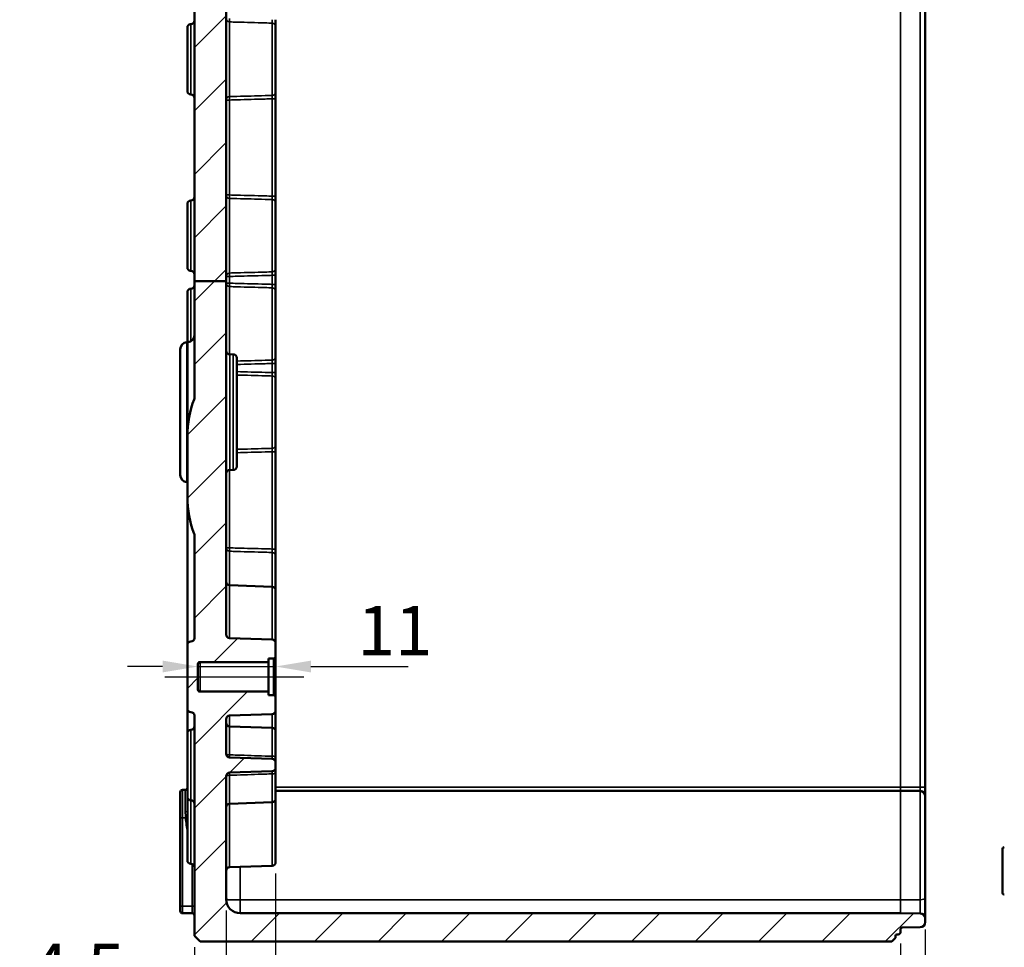
# Model space of a CAD drawing. Units: millimetres. Extents: x 12 to 828, y 12 to 584.
# Drawn here: x 540 to 679, y 204 to 335 of the extents above; entities that cross this region are included whole.
import ezdxf

# ---------------------------------------------------------------- set-up
doc = ezdxf.new("R2010")
doc.units = ezdxf.units.MM
doc.header["$LTSCALE"] = 2
for name, color, linetype, lineweight in [('Bemaßung (ISO)', 7, 'Continuous', 25), ('Mittellinie (ISO)', 7, 'Continuous', 25), ('Schraffur (ISO)', 7, 'Continuous', 18), ('Sichtbar (ISO)', 7, 'Continuous', 50), ('Sichtbar schmal (ISO)', 7, 'Continuous', 35)]:
    doc.layers.add(name, color=color, linetype=linetype, lineweight=lineweight)
doc.styles.add('Notiztext (DIN)', font='isocpeur.ttf')
doc.dimstyles.new('Standard (DIN)', dxfattribs={"dimscale": 2, "dimtxt": 3.5, "dimasz": 2.5, "dimexe": 3.175, "dimexo": 0.8, "dimgap": 0.8, "dimtad": 1, "dimrnd": 1e-08, "dimtxsty": 'Notiztext (DIN)', "dimcen": 0.09, "dimdle": 10, "dimclrd": 256, "dimclre": 256, "dimclrt": 256, "dimadec": 0, "dimazin": 0, "dimtfac": 1, "dimtmove": 0, "dimatfit": 3, "dimfxl": 1, "dimtolj": 1, "dimtzin": 0, "dimlwd": -1, "dimlwe": -1, "dimarcsym": 0})

# ---------------------------------------------------------------- blocks, each defined once
blk = doc.blocks.new('*D48')
at = {"layer": 'Bemaßung (ISO)', "transparency": 16777216}
for p, q in [((560.12, 243.44), (555.12, 243.44)), ((565.12, 243.44), (576.12, 243.44)), ((581.12, 243.44), (594.92, 243.44))]:
    blk.add_line(p, q, dxfattribs=at)
for points in [[(560.12, 244.28), (560.12, 242.61), (565.12, 243.44)], [(581.12, 244.28), (581.12, 242.61), (576.12, 243.44)]]:
    blk.add_solid(points, dxfattribs=at)
at = {"layer": 'Defpoints', "color": 0, "transparency": 16777216}
for p in [(565.12, 243.33), (576.12, 243.44), (576.12, 243.33)]:
    blk.add_point(p, dxfattribs=at)
at = {"layer": 'Bemaßung (ISO)', "transparency": 16777216, "insert": (587.72, 252.04), "char_height": 7, "attachment_point": 1, "style": 'Notiztext (DIN)'}
blk.add_mtext('\\A1;11', dxfattribs=at)
blk = doc.blocks.new('*D49')
at = {"layer": 'Bemaßung (ISO)', "transparency": 16777216}
for p, q in [((569.12, 208.88), (569.12, 187.83)), ((564.62, 203.68), (564.62, 187.83)), ((559.62, 194.18), (539.87, 194.18)), ((569.12, 194.18), (564.62, 194.18)), ((574.12, 194.18), (579.12, 194.18))]:
    blk.add_line(p, q, dxfattribs=at)
for points in [[(559.62, 195.02), (559.62, 193.35), (564.62, 194.18)], [(574.12, 195.02), (574.12, 193.35), (569.12, 194.18)]]:
    blk.add_solid(points, dxfattribs=at)
at = {"layer": 'Defpoints', "color": 0, "transparency": 16777216}
for p in [(569.12, 210.48), (564.62, 205.28), (564.62, 194.18)]:
    blk.add_point(p, dxfattribs=at)
at = {"layer": 'Bemaßung (ISO)', "transparency": 16777216, "insert": (541.47, 204.18), "char_height": 7, "attachment_point": 1, "style": 'Notiztext (DIN)'}
blk.add_mtext('\\A1;4,5', dxfattribs=at)
blk = doc.blocks.new('*D50')
at = {"layer": 'Bemaßung (ISO)', "transparency": 16777216}
for p, q in [((668.12, 206.16), (668.12, 186.25)), ((664.62, 204.18), (664.62, 186.25)), ((659.62, 192.6), (654.62, 192.6)), ((664.62, 192.6), (668.12, 192.6)), ((673.12, 192.6), (692.17, 192.6))]:
    blk.add_line(p, q, dxfattribs=at)
for points in [[(659.62, 193.43), (659.62, 191.76), (664.62, 192.6)], [(673.12, 193.43), (673.12, 191.76), (668.12, 192.6)]]:
    blk.add_solid(points, dxfattribs=at)
at = {"layer": 'Defpoints', "color": 0, "transparency": 16777216}
for p in [(668.12, 207.76), (664.62, 205.78), (664.62, 192.6)]:
    blk.add_point(p, dxfattribs=at)
at = {"layer": 'Bemaßung (ISO)', "transparency": 16777216, "insert": (679.72, 202.6), "char_height": 7, "attachment_point": 1, "style": 'Notiztext (DIN)'}
blk.add_mtext('\\A1;3,5', dxfattribs=at)
blk = doc.blocks.new('*D51')
at = {"layer": 'Bemaßung (ISO)', "transparency": 16777216}
for p, q in [((576.12, 214.11), (576.12, 179.43)), ((664.62, 204.18), (664.62, 179.43)), ((659.62, 185.78), (581.12, 185.78))]:
    blk.add_line(p, q, dxfattribs=at)
for points in [[(581.12, 186.61), (581.12, 184.95), (576.12, 185.78)], [(659.62, 186.61), (659.62, 184.95), (664.62, 185.78)]]:
    blk.add_solid(points, dxfattribs=at)
at = {"layer": 'Defpoints', "color": 0, "transparency": 16777216}
for p in [(576.12, 215.71), (664.62, 205.78), (576.12, 185.78)]:
    blk.add_point(p, dxfattribs=at)
at = {"layer": 'Bemaßung (ISO)', "transparency": 16777216, "insert": (612.5, 195.78), "char_height": 7, "attachment_point": 1, "style": 'Notiztext (DIN)'}
blk.add_mtext('\\A1;88,5', dxfattribs=at)
blk = doc.blocks.new('*D52')
at = {"layer": 'Bemaßung (ISO)', "transparency": 16777216}
for p, q in [((569.12, 208.88), (569.12, 163.14)), ((664.62, 204.18), (664.62, 163.14)), ((659.62, 169.49), (574.12, 169.49))]:
    blk.add_line(p, q, dxfattribs=at)
for points in [[(574.12, 170.33), (574.12, 168.66), (569.12, 169.49)], [(659.62, 170.33), (659.62, 168.66), (664.62, 169.49)]]:
    blk.add_solid(points, dxfattribs=at)
at = {"layer": 'Defpoints', "color": 0, "transparency": 16777216}
for p in [(569.12, 210.48), (664.62, 205.78), (569.12, 169.49)]:
    blk.add_point(p, dxfattribs=at)
at = {"layer": 'Bemaßung (ISO)', "transparency": 16777216, "insert": (609, 179.49), "char_height": 7, "attachment_point": 1, "style": 'Notiztext (DIN)'}
blk.add_mtext('\\A1;95,5', dxfattribs=at)
blk = doc.blocks.new('*D54')
at = {"layer": 'Bemaßung (ISO)', "transparency": 16777216}
for p, q in [((725.62, 211.49), (725.62, 144.91)), ((569.12, 208.88), (569.12, 144.91)), ((574.12, 151.26), (720.62, 151.26))]:
    blk.add_line(p, q, dxfattribs=at)
for points in [[(574.12, 152.09), (574.12, 150.42), (569.12, 151.26)], [(720.62, 152.09), (720.62, 150.42), (725.62, 151.26)]]:
    blk.add_solid(points, dxfattribs=at)
at = {"layer": 'Defpoints', "color": 0, "transparency": 16777216}
for p in [(725.62, 213.09), (569.12, 210.48), (725.62, 151.26)]:
    blk.add_point(p, dxfattribs=at)
at = {"layer": 'Bemaßung (ISO)', "transparency": 16777216, "insert": (638.45, 161.26), "char_height": 7, "attachment_point": 1, "style": 'Notiztext (DIN)'}
blk.add_mtext('\\A1;121,5', dxfattribs=at)

msp = doc.modelspace()

# ---------------------------------------------------------------- hatches: boundary and pattern name
at = {"layer": 'Schraffur (ISO)'}
h = msp.add_hatch(dxfattribs=at)
h.set_pattern_fill('ANSI31', color=256, scale=50.8, style=0)
h.set_pattern_definition([(45, (0, 0), (-4.49013, 4.49013), [])])
edge = h.paths.add_edge_path()
edge.add_line((569.122, 443.012), (564.622, 443.012))
edge.add_line((564.622, 443.012), (564.622, 482.684))
edge.add_ellipse((564.322, 482.684), major_axis=(0.3, -0.003), ratio=1, start_angle=0.5, end_angle=90)
edge.add_line((564.325, 482.984), (562.92, 482.996))
edge.add_ellipse((562.922, 483.296), major_axis=(0, -0.3), ratio=1, start_angle=270, end_angle=359.5, ccw=False)
edge.add_line((562.622, 483.296), (562.622, 485.666))
edge.add_ellipse((562.922, 485.666), major_axis=(-0.3, -0.003), ratio=1, start_angle=270, end_angle=359.5, ccw=False)
edge.add_line((562.92, 485.966), (564.325, 485.979))
edge.add_ellipse((564.322, 486.279), major_axis=(0, -0.3), ratio=1, start_angle=0.5, end_angle=90)
edge.add_line((564.622, 486.279), (564.622, 487.186))
edge.add_ellipse((565.122, 487.186), major_axis=(-0.5, -0.004), ratio=1, start_angle=270, end_angle=359.5, ccw=False)
edge.add_line((565.118, 487.685), (586.125, 487.869))
edge.add_ellipse((586.122, 488.169), major_axis=(0, -0.3), ratio=1, start_angle=0.5, end_angle=90)
edge.add_line((586.422, 488.169), (586.422, 490.456))
edge.add_ellipse((586.722, 490.456), major_axis=(-0.3, 0.003), ratio=1, start_angle=270, end_angle=360.5, ccw=False)
edge.add_line((586.725, 490.756), (589.325, 490.734))
edge.add_ellipse((589.322, 490.434), major_axis=(0, 0.3), ratio=1, start_angle=270, end_angle=359.5, ccw=False)
edge.add_line((589.622, 490.434), (589.622, 489.222))
edge.add_ellipse((589.922, 489.222), major_axis=(-0.3, 0.002), ratio=1, start_angle=0.3, end_angle=90)
edge.add_line((589.921, 488.922), (641.622, 488.652))
edge.add_line((641.622, 488.652), (641.622, 487.481))
edge.add_line((641.622, 487.481), (655.622, 487.481))
edge.add_line((655.622, 487.481), (655.622, 487.46))
edge.add_line((655.622, 487.46), (664.325, 487.384))
edge.add_ellipse((664.322, 487.084), major_axis=(0, 0.3), ratio=1, start_angle=270, end_angle=359.5, ccw=False)
edge.add_line((664.622, 487.084), (664.622, 485.429))
edge.add_ellipse((664.922, 485.429), major_axis=(-0.3, 0.003), ratio=1, start_angle=0.5, end_angle=90)
edge.add_line((664.92, 485.129), (667.428, 485.107))
edge.add_ellipse((667.422, 484.407), major_axis=(0, 0.7), ratio=1, start_angle=270, end_angle=359.5, ccw=False)
edge.add_line((668.122, 484.407), (668.122, 483.856))
edge.add_ellipse((667.422, 483.856), major_axis=(0.7, 0.006), ratio=1, start_angle=270, end_angle=359.5, ccw=False)
edge.add_line((667.428, 483.156), (664.622, 483.131))
edge.add_line((664.622, 483.131), (571.122, 483.131))
edge.add_ellipse((571.122, 481.131), major_axis=(0, 2), ratio=1, start_angle=0, end_angle=90)
edge.add_line((569.122, 481.131), (569.122, 443.012))
edge = h.paths.add_edge_path()
edge.add_line((569.122, 298.064), (564.622, 298.064))
edge.add_line((564.622, 298.064), (564.622, 281.518))
edge.add_ellipse((564.322, 281.518), major_axis=(0, -0.444), ratio=0.6755902, start_angle=49.09257, end_angle=90, ccw=False)
edge.add_ellipse((570.622, 276.059), major_axis=(0, 10.361), ratio=0.6755902, start_angle=49.09257, end_angle=90)
edge.add_line((563.622, 276.059), (563.622, 267.491))
edge.add_ellipse((570.622, 267.491), major_axis=(0, -10.361), ratio=0.6755902, start_angle=270, end_angle=310.90743)
edge.add_ellipse((564.322, 262.032), major_axis=(0, 0.444), ratio=0.6755902, start_angle=270, end_angle=310.90743, ccw=False)
edge.add_line((564.622, 262.032), (564.622, 247.477))
edge.add_ellipse((564.122, 247.477), major_axis=(0, -0.5), ratio=1, start_angle=0.5, end_angle=90, ccw=False)
edge.add_line((564.127, 246.977), (564.118, 246.977))
edge.add_ellipse((564.122, 246.477), major_axis=(-0.5, -0.004), ratio=1, start_angle=270, end_angle=359.5)
edge.add_line((563.622, 246.477), (563.622, 237.486))
edge.add_ellipse((564.122, 237.486), major_axis=(0, -0.5), ratio=1, start_angle=270, end_angle=359.5)
edge.add_line((564.118, 236.986), (564.127, 236.985))
edge.add_ellipse((564.122, 236.486), major_axis=(0.5, -0.004), ratio=1, start_angle=0.5, end_angle=90, ccw=False)
edge.add_line((564.622, 236.486), (564.622, 205.281))
edge.add_line((564.622, 205.281), (565.422, 204.481))
edge.add_line((565.422, 204.481), (663.422, 204.481))
edge.add_line((663.422, 204.481), (663.922, 204.981))
edge.add_line((663.922, 204.981), (663.922, 205.277))
edge.add_ellipse((664.122, 205.277), major_axis=(0, 0.2), ratio=1, start_angle=0.5, end_angle=90, ccw=False)
edge.add_line((664.121, 205.477), (664.325, 205.479))
edge.add_ellipse((664.322, 205.779), major_axis=(0.3, 0.003), ratio=1, start_angle=270, end_angle=359.5)
edge.add_line((664.622, 205.779), (664.622, 206.184))
edge.add_ellipse((664.922, 206.184), major_axis=(0, 0.3), ratio=1, start_angle=0.5, end_angle=90, ccw=False)
edge.add_line((664.92, 206.484), (667.428, 206.506))
edge.add_ellipse((667.422, 207.206), major_axis=(0.7, 0.006), ratio=1, start_angle=270, end_angle=359.5)
edge.add_line((668.122, 207.206), (668.122, 207.757))
edge.add_ellipse((667.422, 207.757), major_axis=(0, 0.7), ratio=1, start_angle=270, end_angle=359.5)
edge.add_line((667.428, 208.457), (664.622, 208.481))
edge.add_line((664.622, 208.481), (571.122, 208.481))
edge.add_ellipse((571.122, 210.481), major_axis=(-2, 0), ratio=1, start_angle=0, end_angle=90, ccw=False)
edge.add_line((569.122, 210.481), (569.122, 227.904))
edge.add_ellipse((569.622, 227.904), major_axis=(0, 0.5), ratio=1, start_angle=2, end_angle=90, ccw=False)
edge.add_line((569.605, 228.404), (575.64, 228.614))
edge.add_ellipse((575.622, 229.114), major_axis=(0.5, 0.017), ratio=1, start_angle=270, end_angle=358)
edge.add_line((576.122, 229.114), (576.122, 229.848))
edge.add_ellipse((575.622, 229.848), major_axis=(0, 0.5), ratio=1, start_angle=270, end_angle=358)
edge.add_line((575.64, 230.348), (569.605, 230.559))
edge.add_ellipse((569.622, 231.058), major_axis=(-0.5, 0.017), ratio=1, start_angle=2, end_angle=90, ccw=False)
edge.add_line((569.122, 231.058), (569.122, 235.998))
edge.add_ellipse((569.622, 235.998), major_axis=(0, 0.5), ratio=1, start_angle=2, end_angle=90, ccw=False)
edge.add_line((569.605, 236.498), (575.64, 236.709))
edge.add_ellipse((575.622, 237.208), major_axis=(0.5, 0.017), ratio=1, start_angle=270, end_angle=358)
edge.add_line((576.122, 237.208), (576.122, 239.084))
edge.add_ellipse((575.822, 239.084), major_axis=(0, 0.3), ratio=1, start_angle=270, end_angle=359.5)
edge.add_line((575.825, 239.384), (575.122, 239.39))
edge.add_line((575.122, 239.39), (575.122, 239.881))
edge.add_line((575.122, 239.881), (565.422, 239.881))
edge.add_ellipse((565.422, 240.181), major_axis=(-0.3, 0), ratio=1, start_angle=0, end_angle=90, ccw=False)
edge.add_line((565.122, 240.181), (565.122, 243.781))
edge.add_ellipse((565.422, 243.781), major_axis=(0, 0.3), ratio=1, start_angle=0, end_angle=90, ccw=False)
edge.add_line((565.422, 244.081), (575.122, 244.081))
edge.add_line((575.122, 244.081), (575.122, 244.572))
edge.add_line((575.122, 244.572), (575.825, 244.579))
edge.add_ellipse((575.822, 244.879), major_axis=(0.3, 0.003), ratio=1, start_angle=270, end_angle=359.5)
edge.add_line((576.122, 244.879), (576.122, 246.754))
edge.add_ellipse((575.622, 246.754), major_axis=(0, 0.5), ratio=1, start_angle=270, end_angle=358)
edge.add_line((575.64, 247.254), (569.605, 247.464))
edge.add_ellipse((569.622, 247.964), major_axis=(-0.5, 0.017), ratio=1, start_angle=2, end_angle=90, ccw=False)
edge.add_line((569.122, 247.964), (569.122, 298.064))
edge = h.paths.add_edge_path()
edge.add_line((641.622, 501.481), (655.622, 501.481))
edge.add_line((655.622, 501.481), (655.622, 501.503))
edge.add_line((655.622, 501.503), (664.325, 501.579))
edge.add_ellipse((664.322, 501.879), major_axis=(0.3, 0.003), ratio=1, start_angle=270, end_angle=359.5)
edge.add_line((664.622, 501.879), (664.622, 503.184))
edge.add_ellipse((664.322, 503.184), major_axis=(0.3, -0.003), ratio=1, start_angle=0.5, end_angle=90)
edge.add_line((664.325, 503.484), (664.121, 503.486))
edge.add_ellipse((664.122, 503.686), major_axis=(0, -0.2), ratio=1, start_angle=270, end_angle=359.5, ccw=False)
edge.add_line((663.922, 503.686), (663.922, 503.981))
edge.add_line((663.922, 503.981), (663.422, 504.481))
edge.add_line((663.422, 504.481), (565.422, 504.481))
edge.add_line((565.422, 504.481), (564.622, 503.681))
edge.add_line((564.622, 503.681), (564.622, 501.777))
edge.add_ellipse((565.122, 501.777), major_axis=(0, -0.5), ratio=1, start_angle=270, end_angle=359.5)
edge.add_line((565.118, 501.277), (586.125, 501.094))
edge.add_ellipse((586.122, 500.794), major_axis=(0.3, -0.003), ratio=1, start_angle=0.5, end_angle=90, ccw=False)
edge.add_line((586.422, 500.794), (586.422, 498.506))
edge.add_ellipse((586.722, 498.506), major_axis=(0, -0.3), ratio=1, start_angle=270, end_angle=360.5)
edge.add_line((586.725, 498.206), (589.325, 498.229))
edge.add_ellipse((589.322, 498.529), major_axis=(0.3, 0.003), ratio=1, start_angle=270, end_angle=359.5)
edge.add_line((589.622, 498.529), (589.622, 499.74))
edge.add_ellipse((589.922, 499.74), major_axis=(0, 0.3), ratio=1, start_angle=0.3, end_angle=90, ccw=False)
edge.add_line((589.921, 500.04), (641.622, 500.311))
edge.add_line((641.622, 500.311), (641.622, 501.481))
edge = h.paths.add_edge_path()
edge.add_line((569.122, 298.064), (564.622, 298.064))
edge.add_line((564.622, 298.064), (564.622, 418.565))
edge.add_ellipse((563.622, 418.565), major_axis=(0.996, -0.087), ratio=1, start_angle=5, end_angle=90)
edge.add_line((563.709, 419.561), (563.535, 419.576))
edge.add_ellipse((563.622, 420.572), major_axis=(0, -1), ratio=1, start_angle=270, end_angle=355, ccw=False)
edge.add_line((562.622, 420.572), (562.622, 424.986))
edge.add_ellipse((563.122, 424.986), major_axis=(-0.5, -0.004), ratio=1, start_angle=270, end_angle=359.5, ccw=False)
edge.add_line((563.118, 425.485), (563.622, 425.49))
edge.add_line((563.622, 425.49), (563.622, 433.472))
edge.add_line((563.622, 433.472), (563.118, 433.477))
edge.add_ellipse((563.122, 433.977), major_axis=(0, -0.5), ratio=1, start_angle=270, end_angle=359.5, ccw=False)
edge.add_line((562.622, 433.977), (562.622, 438.39))
edge.add_ellipse((563.622, 438.39), major_axis=(-0.996, -0.087), ratio=1, start_angle=270, end_angle=355, ccw=False)
edge.add_line((563.535, 439.386), (563.709, 439.401))
edge.add_ellipse((563.622, 440.397), major_axis=(0, -1), ratio=1, start_angle=5, end_angle=90)
edge.add_line((564.622, 440.397), (564.622, 443.012))
edge.add_line((564.622, 443.012), (569.122, 443.012))
edge.add_line((569.122, 443.012), (569.122, 438.177))
edge.add_ellipse((569.622, 438.177), major_axis=(-0.5, 0.004), ratio=1, start_angle=0.5, end_angle=90)
edge.add_line((569.618, 437.677), (570.127, 437.672))
edge.add_ellipse((570.122, 437.172), major_axis=(0, 0.5), ratio=1, start_angle=270, end_angle=359.5, ccw=False)
edge.add_line((570.622, 437.172), (570.622, 436.977))
edge.add_ellipse((570.122, 436.977), major_axis=(0.5, 0.004), ratio=1, start_angle=270, end_angle=359.5, ccw=False)
edge.add_line((570.127, 436.477), (565.92, 436.44))
edge.add_ellipse((565.922, 436.14), major_axis=(0, 0.3), ratio=1, start_angle=0.5, end_angle=90)
edge.add_line((565.622, 436.14), (565.622, 433.481))
edge.add_line((565.622, 433.481), (564.122, 433.481))
edge.add_line((564.122, 433.481), (565.122, 432.481))
edge.add_line((565.122, 432.481), (565.122, 426.481))
edge.add_line((565.122, 426.481), (564.122, 425.481))
edge.add_line((564.122, 425.481), (565.622, 425.481))
edge.add_line((565.622, 425.481), (565.622, 422.822))
edge.add_ellipse((565.922, 422.822), major_axis=(-0.3, 0.003), ratio=1, start_angle=0.5, end_angle=90)
edge.add_line((565.92, 422.522), (570.127, 422.485))
edge.add_ellipse((570.122, 421.986), major_axis=(0, 0.5), ratio=1, start_angle=270, end_angle=359.5, ccw=False)
edge.add_line((570.622, 421.986), (570.622, 421.79))
edge.add_ellipse((570.122, 421.79), major_axis=(0.5, 0.004), ratio=1, start_angle=270, end_angle=359.5, ccw=False)
edge.add_line((570.127, 421.29), (569.618, 421.285))
edge.add_ellipse((569.622, 420.786), major_axis=(0, 0.5), ratio=1, start_angle=0.5, end_angle=90)
edge.add_line((569.122, 420.786), (569.122, 298.064))

# ---------------------------------------------------------------- linework, layer by layer
at = {"layer": 'Mittellinie (ISO)', "linetype": 'Continuous'}
for p, q in [((560.422, 241.981), (565.422, 241.981)), ((565.422, 241.981), (575.122, 241.981)), ((575.122, 241.981), (580.122, 241.981))]:
    msp.add_line(p, q, dxfattribs=at)
at = {"layer": 'Sichtbar (ISO)'}
for p, q in [((668.122, 226.372), (668.122, 482.59)), ((569.122, 298.064), (569.122, 420.786)), ((564.622, 418.565), (564.622, 298.064)), ((576.122, 334.118), (576.122, 335.089)), ((563.622, 324.986), (563.622, 333.977)), ((564.118, 334.477), (564.127, 334.477)), ((576.122, 334.118), (576.122, 324.844)), ((564.118, 324.486), (564.127, 324.485)), ((576.122, 323.873), (576.122, 324.844)), ((576.122, 310.089), (576.122, 323.873)), ((576.122, 309.118), (576.122, 310.089)), ((563.622, 299.986), (563.622, 308.977)), ((564.118, 309.477), (564.127, 309.477)), ((576.122, 309.118), (576.122, 299.844)), ((564.118, 299.486), (564.127, 299.485)), ((576.122, 298.873), (576.122, 299.844)), ((576.122, 297.589), (576.122, 298.873)), ((569.122, 298.064), (564.622, 298.064)), ((564.622, 298.064), (564.622, 281.518)), ((569.122, 247.964), (569.122, 298.064)), ((576.122, 296.618), (576.122, 297.589)), ((563.622, 289.394), (563.622, 296.477)), ((564.118, 296.977), (564.127, 296.977)), ((576.122, 296.618), (576.122, 287.344)), ((563.535, 289.386), (563.709, 289.401)), ((562.622, 270.572), (562.622, 288.39)), ((570.127, 287.672), (569.618, 287.677)), ((576.122, 286.373), (576.122, 287.344)), ((570.622, 287.172), (570.622, 271.79)), ((576.122, 285.089), (576.122, 286.373)), ((576.122, 284.118), (576.122, 285.089)), ((576.122, 284.118), (576.122, 274.844)), ((563.622, 276.059), (563.622, 267.491)), ((576.122, 273.873), (576.122, 274.844)), ((576.122, 260.089), (576.122, 273.873)), ((570.127, 271.29), (569.618, 271.285)), ((563.535, 269.576), (563.622, 269.569)), ((563.622, 267.491), (563.622, 246.477)), ((564.622, 262.032), (564.622, 247.477)), ((576.122, 259.118), (576.122, 260.089)), ((576.122, 259.118), (576.122, 254.254)), ((575.64, 254.754), (569.605, 254.964)), ((576.122, 254.254), (576.122, 246.754)), ((564.127, 246.977), (564.118, 246.977)), ((575.64, 247.254), (569.605, 247.464)), ((563.622, 246.477), (563.622, 237.486)), ((576.122, 244.879), (576.122, 246.754)), ((565.422, 244.081), (575.122, 244.081)), ((575.122, 244.572), (575.825, 244.579)), ((575.122, 244.081), (575.122, 244.572)), ((575.122, 244.081), (575.122, 239.881)), ((576.122, 239.084), (576.122, 244.879)), ((565.122, 240.181), (565.122, 243.781)), ((575.122, 239.881), (565.422, 239.881)), ((575.122, 239.39), (575.122, 239.881)), ((575.825, 239.384), (575.122, 239.39)), ((576.122, 237.208), (576.122, 239.084)), ((563.622, 237.486), (563.622, 233.977)), ((576.122, 237.208), (576.122, 234.254)), ((564.118, 236.986), (564.127, 236.985)), ((564.622, 236.486), (564.622, 205.281)), ((569.122, 231.058), (569.122, 235.998)), ((569.605, 236.498), (575.64, 236.709)), ((564.118, 234.477), (564.127, 234.477)), ((575.64, 234.754), (569.605, 234.964)), ((563.622, 224.986), (563.622, 233.977)), ((576.122, 234.254), (576.122, 230.611)), ((575.64, 230.348), (569.605, 230.559)), ((576.122, 229.848), (576.122, 230.611)), ((576.122, 229.114), (576.122, 229.848)), ((576.122, 228.351), (576.122, 229.114)), ((569.122, 210.481), (569.122, 227.904)), ((569.605, 228.404), (575.64, 228.614)), ((576.122, 228.351), (576.122, 224.708)), ((563.325, 225.97), (562.92, 225.966)), ((668.122, 225.107), (668.122, 226.372)), ((562.622, 221.981), (562.622, 225.666)), ((563.622, 224.986), (563.622, 224.977)), ((563.622, 215.986), (563.622, 224.977)), ((664.622, 225.831), (576.122, 225.831)), ((576.122, 224.708), (576.122, 215.708)), ((667.428, 225.807), (664.622, 225.831)), ((668.122, 225.107), (668.122, 210.648)), ((564.118, 224.486), (564.127, 224.485)), ((575.64, 224.209), (569.605, 223.998)), ((562.622, 221.981), (562.622, 209.481)), ((679.061, 211.431), (679.061, 217.531)), ((564.118, 215.486), (564.127, 215.485)), ((575.64, 215.209), (569.605, 214.998)), ((668.122, 207.757), (668.122, 210.648)), ((562.622, 208.796), (562.622, 209.481)), ((564.325, 208.484), (562.92, 208.496)), ((664.622, 208.481), (571.122, 208.481)), ((667.428, 208.457), (664.622, 208.481)), ((664.92, 206.484), (667.428, 206.506)), ((668.122, 207.206), (668.122, 207.757)), ((564.622, 205.281), (565.422, 204.481)), ((663.922, 204.981), (663.922, 205.277)), ((664.121, 205.477), (664.325, 205.479)), ((664.622, 205.779), (664.622, 206.184)), ((565.422, 204.481), (663.422, 204.481)), ((663.422, 204.481), (663.922, 204.981))]:
    msp.add_line(p, q, dxfattribs=at)
for centre, radius, start, end in [((564.122, 334.977), 0.5, 270.5, 0), ((564.122, 333.977), 0.5, 90.5, 180), ((564.122, 324.986), 0.5, 180, 269.5), ((564.122, 323.986), 0.5, 0, 89.5), ((564.122, 309.977), 0.5, 270.5, 0), ((564.122, 308.977), 0.5, 90.5, 180), ((564.122, 299.986), 0.5, 180, 269.5), ((564.122, 298.986), 0.5, 0, 89.5), ((564.122, 297.477), 0.5, 270.5, 0), ((564.122, 296.477), 0.5, 90.5, 180), ((563.622, 290.397), 1, 275, 0), ((563.622, 288.39), 1, 95, 180), ((569.622, 288.177), 0.5, 180, 269.5), ((570.122, 287.172), 0.5, 0, 89.5), ((563.622, 270.572), 1, 180, 265), ((569.622, 270.786), 0.5, 90.5, 180), ((570.122, 271.79), 0.5, 270.5, 0), ((569.622, 255.464), 0.5, 180, 268), ((575.622, 254.254), 0.5, 0, 88), ((564.122, 246.477), 0.5, 90.5, 180), ((564.122, 247.477), 0.5, 270.5, 0), ((569.622, 247.964), 0.5, 180, 268), ((575.622, 246.754), 0.5, 0, 88), ((565.422, 243.781), 0.3, 90, 180), ((575.822, 244.879), 0.3, 270.5, 0), ((565.422, 240.181), 0.3, 180, 270), ((575.822, 239.084), 0.3, 0, 89.5), ((564.122, 237.486), 0.5, 180, 269.5), ((575.622, 237.208), 0.5, 272, 0), ((564.122, 236.486), 0.5, 0, 89.5), ((569.622, 235.998), 0.5, 92, 180), ((564.122, 233.977), 0.5, 90.5, 180), ((564.122, 234.977), 0.5, 270.5, 0), ((569.622, 235.464), 0.5, 180, 268), ((575.622, 234.254), 0.5, 0, 88), ((569.622, 231.058), 0.5, 180, 268), ((575.622, 229.848), 0.5, 0, 88), ((575.622, 229.114), 0.5, 272, 0), ((569.622, 227.904), 0.5, 92, 180), ((562.922, 225.666), 0.3, 90.5, 180), ((563.322, 226.27), 0.3, 270.5, 0), ((564.122, 224.986), 0.5, 180, 269.5), ((564.122, 224.977), 0.5, 179.4978, 180), ((575.622, 224.708), 0.5, 272, 0), ((667.422, 225.107), 0.7, 0, 89.5), ((564.122, 223.986), 0.5, 0, 89.5), ((569.622, 223.498), 0.5, 92, 180), ((679.361, 217.531), 0.3, 95, 180), ((564.122, 215.986), 0.5, 180, 269.5), ((564.122, 214.986), 0.5, 0, 89.5), ((569.622, 214.498), 0.5, 92, 180), ((575.622, 215.708), 0.5, 272, 0), ((679.361, 211.431), 0.3, 180, 265), ((571.122, 210.481), 2, 180, 270), ((562.922, 208.796), 0.3, 180, 269.5), ((564.322, 208.184), 0.3, 0, 89.5), ((667.422, 207.757), 0.7, 0, 89.5), ((664.922, 206.184), 0.3, 90.5, 180), ((667.422, 207.206), 0.7, 270.5, 0), ((664.122, 205.277), 0.2, 90.5, 180), ((664.322, 205.779), 0.3, 270.5, 0)]:
    msp.add_arc(centre, radius, start, end, dxfattribs=at)
for centre, major_axis, start_param, end_param in [((570.622, 276.059), (0, 10.361), 1.0412052, 1.5707963), ((564.322, 281.518), (0, -0.444), 1.0412052, 1.5707963), ((570.622, 267.491), (0, -10.361), 4.712389, 5.2419801), ((564.322, 262.032), (0, 0.444), 4.712389, 5.2419801)]:
    msp.add_ellipse(centre, major_axis=major_axis, ratio=0.6755902, start_param=start_param, end_param=end_param, dxfattribs=at)
at = {"layer": 'Sichtbar schmal (ISO)'}
for p, q in [((664.622, 482.59), (664.622, 226.372)), ((667.428, 482.59), (667.428, 226.372)), ((569.605, 334.77), (569.605, 324.192)), ((564.118, 334.477), (564.118, 324.486)), ((564.127, 324.485), (564.127, 334.477)), ((575.64, 324.359), (575.64, 334.604)), ((569.122, 323.71), (569.605, 323.71)), ((569.605, 310.252), (569.605, 323.71)), ((575.64, 323.873), (576.122, 323.873)), ((575.64, 323.873), (575.64, 310.089)), ((569.605, 310.252), (569.122, 310.252)), ((569.605, 309.77), (569.605, 299.192)), ((576.122, 310.089), (575.64, 310.089)), ((564.118, 309.477), (564.118, 299.486)), ((564.127, 299.485), (564.127, 309.477)), ((575.64, 299.359), (575.64, 309.604)), ((569.122, 298.71), (569.605, 298.71)), ((569.605, 297.752), (569.605, 298.71)), ((575.64, 298.873), (576.122, 298.873)), ((575.64, 298.873), (575.64, 297.589)), ((569.605, 297.752), (569.122, 297.752)), ((569.605, 297.27), (569.605, 287.677)), ((576.122, 297.589), (575.64, 297.589)), ((575.64, 286.859), (575.64, 297.104)), ((564.118, 296.977), (564.118, 289.529)), ((564.127, 289.534), (564.127, 296.977)), ((563.535, 289.386), (563.535, 269.576)), ((563.709, 277.689), (563.709, 289.401)), ((569.618, 287.677), (569.618, 271.285)), ((570.127, 271.29), (570.127, 287.672)), ((575.64, 286.373), (576.122, 286.373)), ((575.64, 286.373), (575.64, 285.089)), ((576.122, 285.089), (575.64, 285.089)), ((575.64, 274.359), (575.64, 284.604)), ((575.64, 273.873), (576.122, 273.873)), ((575.64, 273.873), (575.64, 260.089)), ((569.605, 260.252), (569.605, 271.285)), ((564.581, 262.256), (564.581, 247.278)), ((569.605, 260.252), (569.122, 260.252)), ((569.605, 259.77), (569.605, 254.964)), ((576.122, 260.089), (575.64, 260.089)), ((575.64, 254.754), (575.64, 259.604)), ((569.605, 254.964), (569.605, 247.464)), ((575.64, 247.254), (575.64, 254.754)), ((565.422, 239.881), (565.422, 244.081)), ((575.825, 244.579), (575.825, 239.384)), ((564.581, 236.684), (564.581, 234.778)), ((569.605, 236.498), (569.605, 234.964)), ((575.64, 234.754), (575.64, 236.709)), ((564.118, 234.477), (564.118, 224.486)), ((564.127, 224.485), (564.127, 234.477)), ((569.605, 234.964), (569.605, 230.927)), ((575.64, 230.729), (575.64, 234.754)), ((569.605, 228.036), (569.605, 223.998)), ((575.64, 224.209), (575.64, 228.233)), ((562.92, 225.966), (562.92, 221.981)), ((563.325, 222.875), (563.325, 225.97)), ((664.622, 226.372), (576.122, 226.372)), ((664.622, 226.372), (667.428, 226.372)), ((664.622, 225.831), (664.622, 226.372)), ((668.122, 226.372), (667.428, 226.372)), ((667.428, 226.372), (667.428, 225.807)), ((664.622, 210.386), (664.622, 225.831)), ((667.428, 210.395), (667.428, 225.807)), ((564.118, 224.486), (564.118, 215.486)), ((564.127, 215.485), (564.127, 224.485)), ((569.605, 223.998), (569.605, 214.998)), ((575.64, 215.209), (575.64, 224.209)), ((562.92, 221.981), (562.622, 221.981)), ((562.92, 209.481), (562.92, 221.981)), ((563.362, 221.981), (562.92, 221.981)), ((564.325, 215.443), (564.325, 209.481)), ((571.122, 215.051), (571.122, 210.386)), ((562.92, 209.481), (562.622, 209.481)), ((562.92, 209.481), (562.92, 208.496)), ((564.325, 209.481), (562.92, 209.481)), ((564.325, 209.481), (564.622, 209.481)), ((564.325, 208.484), (564.325, 209.481)), ((571.122, 208.481), (571.122, 210.386)), ((664.622, 210.386), (571.122, 210.386)), ((664.622, 210.386), (667.428, 210.395)), ((664.622, 208.481), (664.622, 210.386)), ((667.428, 210.395), (667.428, 208.457))]:
    msp.add_line(p, q, dxfattribs=at)
for centre, major_axis, ratio, start_param, end_param in [((569.622, 335.252), (-0.5, 0), 0.9646224, 0, 1.5358897), ((569.622, 335.252), (-0.013, -0.5), 0.0348871, 4.713319, 6.0163964), ((575.622, 334.118), (0.5, 0), 0.9715705, 0, 1.5358897), ((569.622, 323.71), (-0.5, 0), 0.9646224, 4.7472956, 6.2831853), ((569.622, 323.71), (-0.013, 0.5), 0.0348871, 0.2667889, 1.5698663), ((575.622, 324.844), (0.5, 0), 0.9715705, 4.7472956, 6.2831853), ((569.622, 310.252), (-0.5, 0), 0.9646224, 0, 1.5358897), ((569.622, 310.252), (-0.013, -0.5), 0.0348871, 4.713319, 6.0163964), ((575.622, 309.118), (0.5, 0), 0.9715705, 0, 1.5358897), ((569.622, 298.71), (-0.5, 0), 0.9646224, 4.7472956, 6.2831853), ((569.622, 298.71), (-0.013, 0.5), 0.0348871, 0.2667889, 1.5698663), ((575.622, 299.844), (0.5, 0), 0.9715705, 4.7472956, 6.2831853), ((569.622, 297.752), (-0.5, 0), 0.9646224, 0, 1.5358897), ((569.622, 297.752), (-0.013, -0.5), 0.0348871, 4.713319, 6.0163964), ((575.622, 296.618), (0.5, 0), 0.9715705, 0, 1.5358897), ((575.622, 287.344), (0.5, 0), 0.9715705, 4.7472956, 6.2831853), ((575.622, 284.118), (0.5, 0), 0.9715705, 0, 1.5358897), ((575.622, 274.844), (0.5, 0), 0.9715705, 4.7472956, 6.2831853), ((569.622, 260.252), (-0.5, 0), 0.9646224, 0, 1.5358897), ((569.622, 260.252), (-0.013, -0.5), 0.0348871, 4.713319, 6.0163964), ((575.622, 259.118), (0.5, 0), 0.9715705, 0, 1.5358897), ((569.622, 231.058), (-0.5, 0), 0.2636354, 0, 1.5358897), ((569.622, 231.058), (-0.017, -0.5), 0.0266318, 4.9801079, 6.2831853), ((575.622, 230.611), (0.5, 0), 0.2367503, 0, 1.5358897), ((569.622, 227.904), (-0.5, 0), 0.2636354, 4.7472956, 6.2831853), ((569.622, 227.904), (-0.017, 0.5), 0.0266318, 0, 1.3030774), ((575.622, 228.351), (0.5, 0), 0.2367503, 4.7472956, 6.2831853), ((563.322, 222.943), (0.3, 0), 0.2242153, 4.7211156, 6.2831853), ((563.359, 221.981), (-0.299, -0.02), 0.0005919, 1.5795031, 2.6464659), ((570.625, 223.131), (-0.086, -10.805), 0.6755388, 4.8244436, 5.0106397), ((667.422, 210.648), (0.7, 0), 0.3607843, 4.7211156, 6.2831853)]:
    msp.add_ellipse(centre, major_axis=major_axis, ratio=ratio, start_param=start_param, end_param=end_param, dxfattribs=at)
for points, knots in [([(569.605, 334.77), (569.95, 334.761), (570.295, 334.752), (571.312, 334.724), (571.985, 334.705), (572.657, 334.687), (573.318, 334.668), (573.979, 334.65), (574.973, 334.622), (575.306, 334.613), (575.64, 334.604)], [-0.7024303, -0.7024303, -0.7024303, -0.7024303, -0.59884276, -0.59884276, -0.39690557, -0.39690557, -0.39690557, -0.19845278, -0.19845278, -0.09835204, -0.09835204, -0.09835204, -0.09835204]), ([(575.64, 335.089), (575.641, 335.057), (575.641, 335.024), (575.643, 334.941), (575.644, 334.892), (575.645, 334.787), (575.645, 334.735), (575.643, 334.651), (575.642, 334.62), (575.64, 334.604)], [0, 0, 0, 0, 0.01947512, 0.01947512, 0.05063532, 0.05063532, 0.09114358, 0.09114358, 0.1330953, 0.1330953, 0.1330953, 0.1330953]), ([(575.64, 324.359), (575.306, 324.349), (574.973, 324.34), (573.979, 324.312), (573.318, 324.294), (572.657, 324.276), (571.985, 324.257), (571.312, 324.239), (570.295, 324.211), (569.95, 324.201), (569.605, 324.192)], [-0.70242791, -0.70242791, -0.70242791, -0.70242791, -0.60232716, -0.60232716, -0.40387438, -0.40387438, -0.40387438, -0.20193719, -0.20193719, -0.09834964, -0.09834964, -0.09834964, -0.09834964]), ([(569.605, 323.71), (569.95, 323.719), (570.295, 323.728), (571.312, 323.756), (571.985, 323.774), (572.657, 323.792), (573.318, 323.81), (573.979, 323.828), (574.973, 323.855), (575.306, 323.864), (575.64, 323.873)], [0.09834964, 0.09834964, 0.09834964, 0.09834964, 0.20193719, 0.20193719, 0.40387438, 0.40387438, 0.40387438, 0.60232716, 0.60232716, 0.70242791, 0.70242791, 0.70242791, 0.70242791]), ([(575.64, 324.359), (575.641, 324.351), (575.641, 324.34), (575.643, 324.305), (575.644, 324.276), (575.645, 324.195), (575.645, 324.139), (575.643, 324.013), (575.642, 323.943), (575.64, 323.873)], [0, 0, 0, 0, 0.01947581, 0.01947581, 0.0506371, 0.0506371, 0.09114679, 0.09114679, 0.13309529, 0.13309529, 0.13309529, 0.13309529]), ([(575.64, 310.089), (575.306, 310.098), (574.973, 310.107), (573.979, 310.135), (573.318, 310.153), (572.657, 310.17), (571.985, 310.189), (571.312, 310.207), (570.295, 310.234), (569.95, 310.243), (569.605, 310.252)], [0.09835204, 0.09835204, 0.09835204, 0.09835204, 0.19845278, 0.19845278, 0.39690557, 0.39690557, 0.39690557, 0.59884276, 0.59884276, 0.7024303, 0.7024303, 0.7024303, 0.7024303]), ([(569.605, 309.77), (569.95, 309.761), (570.295, 309.752), (571.312, 309.724), (571.985, 309.705), (572.657, 309.687), (573.318, 309.668), (573.979, 309.65), (574.973, 309.622), (575.306, 309.613), (575.64, 309.604)], [-0.7024303, -0.7024303, -0.7024303, -0.7024303, -0.59884276, -0.59884276, -0.39690557, -0.39690557, -0.39690557, -0.19845278, -0.19845278, -0.09835204, -0.09835204, -0.09835204, -0.09835204]), ([(575.64, 310.089), (575.641, 310.057), (575.641, 310.024), (575.643, 309.941), (575.644, 309.892), (575.645, 309.787), (575.645, 309.735), (575.643, 309.651), (575.642, 309.62), (575.64, 309.604)], [0, 0, 0, 0, 0.01947512, 0.01947512, 0.05063532, 0.05063532, 0.09114358, 0.09114358, 0.1330953, 0.1330953, 0.1330953, 0.1330953]), ([(575.64, 299.359), (575.307, 299.349), (574.974, 299.34), (573.981, 299.312), (573.321, 299.294), (572.66, 299.276), (571.987, 299.257), (571.314, 299.239), (570.296, 299.211), (569.95, 299.201), (569.605, 299.192)], [-0.70242791, -0.70242791, -0.70242791, -0.70242791, -0.60247894, -0.60247894, -0.40417793, -0.40417793, -0.40417793, -0.20208897, -0.20208897, -0.09834964, -0.09834964, -0.09834964, -0.09834964]), ([(569.605, 298.71), (569.95, 298.719), (570.296, 298.728), (571.314, 298.756), (571.987, 298.774), (572.66, 298.792), (573.321, 298.81), (573.981, 298.828), (574.974, 298.855), (575.307, 298.864), (575.64, 298.873)], [0.09834964, 0.09834964, 0.09834964, 0.09834964, 0.20208897, 0.20208897, 0.40417793, 0.40417793, 0.40417793, 0.60247894, 0.60247894, 0.70242791, 0.70242791, 0.70242791, 0.70242791]), ([(575.64, 299.359), (575.641, 299.351), (575.641, 299.34), (575.643, 299.305), (575.644, 299.276), (575.645, 299.195), (575.645, 299.139), (575.643, 299.013), (575.642, 298.943), (575.64, 298.873)], [0, 0, 0, 0, 0.01947581, 0.01947581, 0.0506371, 0.0506371, 0.09114679, 0.09114679, 0.13309529, 0.13309529, 0.13309529, 0.13309529]), ([(575.64, 297.589), (575.307, 297.598), (574.974, 297.607), (573.981, 297.635), (573.321, 297.652), (572.66, 297.67), (571.987, 297.689), (571.314, 297.707), (570.296, 297.734), (569.95, 297.743), (569.605, 297.752)], [0.09835204, 0.09835204, 0.09835204, 0.09835204, 0.19830101, 0.19830101, 0.39660201, 0.39660201, 0.39660201, 0.59869098, 0.59869098, 0.7024303, 0.7024303, 0.7024303, 0.7024303]), ([(569.605, 297.27), (569.95, 297.261), (570.296, 297.251), (571.314, 297.224), (571.987, 297.205), (572.66, 297.187), (573.321, 297.168), (573.981, 297.15), (574.974, 297.122), (575.307, 297.113), (575.64, 297.104)], [-0.7024303, -0.7024303, -0.7024303, -0.7024303, -0.59869098, -0.59869098, -0.39660201, -0.39660201, -0.39660201, -0.19830101, -0.19830101, -0.09835204, -0.09835204, -0.09835204, -0.09835204]), ([(575.64, 297.589), (575.641, 297.557), (575.641, 297.524), (575.643, 297.441), (575.644, 297.392), (575.645, 297.287), (575.645, 297.235), (575.643, 297.151), (575.642, 297.12), (575.64, 297.104)], [0, 0, 0, 0, 0.01947512, 0.01947512, 0.05063532, 0.05063532, 0.09114358, 0.09114358, 0.1330953, 0.1330953, 0.1330953, 0.1330953]), ([(575.64, 286.859), (575.307, 286.849), (574.974, 286.84), (573.981, 286.812), (573.321, 286.794), (572.66, 286.776), (571.987, 286.757), (571.314, 286.739), (570.635, 286.72), (570.629, 286.72), (570.622, 286.72)], [-0.70242791, -0.70242791, -0.70242791, -0.70242791, -0.60247894, -0.60247894, -0.40417793, -0.40417793, -0.40417793, -0.20208897, -0.20208897, -0.20019293, -0.20019293, -0.20019293, -0.20019293]), ([(570.622, 286.237), (570.629, 286.237), (570.635, 286.238), (571.314, 286.256), (571.987, 286.274), (572.66, 286.292), (573.321, 286.31), (573.981, 286.328), (574.974, 286.355), (575.307, 286.364), (575.64, 286.373)], [0.20019293, 0.20019293, 0.20019293, 0.20019293, 0.20208897, 0.20208897, 0.40417793, 0.40417793, 0.40417793, 0.60247894, 0.60247894, 0.70242791, 0.70242791, 0.70242791, 0.70242791]), ([(575.64, 286.859), (575.641, 286.851), (575.641, 286.84), (575.643, 286.805), (575.644, 286.776), (575.645, 286.695), (575.645, 286.639), (575.643, 286.513), (575.642, 286.443), (575.64, 286.373)], [0, 0, 0, 0, 0.01947581, 0.01947581, 0.0506371, 0.0506371, 0.09114679, 0.09114679, 0.13309529, 0.13309529, 0.13309529, 0.13309529]), ([(575.64, 285.089), (575.307, 285.098), (574.974, 285.107), (573.981, 285.135), (573.321, 285.152), (572.66, 285.17), (571.987, 285.189), (571.314, 285.207), (570.635, 285.225), (570.629, 285.225), (570.622, 285.225)], [0.09835204, 0.09835204, 0.09835204, 0.09835204, 0.19830101, 0.19830101, 0.39660201, 0.39660201, 0.39660201, 0.59869098, 0.59869098, 0.60058702, 0.60058702, 0.60058702, 0.60058702]), ([(570.622, 284.743), (570.629, 284.742), (570.635, 284.742), (571.314, 284.724), (571.987, 284.705), (572.66, 284.687), (573.321, 284.668), (573.981, 284.65), (574.974, 284.622), (575.307, 284.613), (575.64, 284.604)], [-0.60058702, -0.60058702, -0.60058702, -0.60058702, -0.59869098, -0.59869098, -0.39660201, -0.39660201, -0.39660201, -0.19830101, -0.19830101, -0.09835204, -0.09835204, -0.09835204, -0.09835204]), ([(575.64, 285.089), (575.641, 285.057), (575.641, 285.024), (575.643, 284.941), (575.644, 284.892), (575.645, 284.787), (575.645, 284.735), (575.643, 284.651), (575.642, 284.62), (575.64, 284.604)], [0, 0, 0, 0, 0.01947512, 0.01947512, 0.05063532, 0.05063532, 0.09114358, 0.09114358, 0.1330953, 0.1330953, 0.1330953, 0.1330953]), ([(575.64, 274.359), (575.306, 274.349), (574.973, 274.34), (573.979, 274.312), (573.318, 274.294), (572.657, 274.276), (571.985, 274.257), (571.312, 274.239), (570.634, 274.22), (570.628, 274.22), (570.622, 274.22)], [-0.70242791, -0.70242791, -0.70242791, -0.70242791, -0.60232716, -0.60232716, -0.40387438, -0.40387438, -0.40387438, -0.20193719, -0.20193719, -0.20019293, -0.20019293, -0.20019293, -0.20019293]), ([(570.622, 273.737), (570.628, 273.737), (570.634, 273.737), (571.312, 273.756), (571.985, 273.774), (572.657, 273.792), (573.318, 273.81), (573.979, 273.828), (574.973, 273.855), (575.306, 273.864), (575.64, 273.873)], [0.20019293, 0.20019293, 0.20019293, 0.20019293, 0.20193719, 0.20193719, 0.40387438, 0.40387438, 0.40387438, 0.60232716, 0.60232716, 0.70242791, 0.70242791, 0.70242791, 0.70242791]), ([(575.64, 274.359), (575.641, 274.351), (575.641, 274.34), (575.643, 274.305), (575.644, 274.276), (575.645, 274.195), (575.645, 274.139), (575.643, 274.013), (575.642, 273.943), (575.64, 273.873)], [0, 0, 0, 0, 0.01947581, 0.01947581, 0.0506371, 0.0506371, 0.09114679, 0.09114679, 0.13309529, 0.13309529, 0.13309529, 0.13309529]), ([(575.64, 260.089), (575.306, 260.098), (574.973, 260.107), (573.979, 260.135), (573.318, 260.153), (572.657, 260.17), (571.985, 260.189), (571.312, 260.207), (570.295, 260.234), (569.95, 260.243), (569.605, 260.252)], [0.09835204, 0.09835204, 0.09835204, 0.09835204, 0.19845015, 0.19845015, 0.39690031, 0.39690031, 0.39690031, 0.59884013, 0.59884013, 0.7024303, 0.7024303, 0.7024303, 0.7024303]), ([(569.605, 259.77), (569.95, 259.761), (570.295, 259.752), (571.312, 259.724), (571.985, 259.705), (572.657, 259.687), (573.318, 259.668), (573.979, 259.65), (574.973, 259.622), (575.306, 259.613), (575.64, 259.604)], [-0.7024303, -0.7024303, -0.7024303, -0.7024303, -0.59884013, -0.59884013, -0.39690031, -0.39690031, -0.39690031, -0.19845015, -0.19845015, -0.09835204, -0.09835204, -0.09835204, -0.09835204]), ([(575.64, 260.089), (575.641, 260.057), (575.641, 260.024), (575.643, 259.941), (575.644, 259.892), (575.645, 259.787), (575.645, 259.735), (575.643, 259.651), (575.642, 259.62), (575.64, 259.604)], [0, 0, 0, 0, 0.01947512, 0.01947512, 0.05063532, 0.05063532, 0.09114357, 0.09114357, 0.1330953, 0.1330953, 0.1330953, 0.1330953]), ([(575.64, 230.729), (575.306, 230.74), (574.973, 230.751), (573.979, 230.784), (573.318, 230.805), (572.657, 230.827), (571.985, 230.849), (571.312, 230.871), (570.295, 230.904), (569.95, 230.915), (569.605, 230.927)], [-0.70242791, -0.70242791, -0.70242791, -0.70242791, -0.60232979, -0.60232979, -0.40387964, -0.40387964, -0.40387964, -0.20193982, -0.20193982, -0.09834964, -0.09834964, -0.09834964, -0.09834964]), ([(575.64, 230.729), (575.641, 230.698), (575.641, 230.667), (575.643, 230.59), (575.644, 230.547), (575.645, 230.459), (575.645, 230.419), (575.643, 230.363), (575.642, 230.348), (575.64, 230.348)], [0, 0, 0, 0, 0.01947581, 0.01947581, 0.0506371, 0.0506371, 0.09114678, 0.09114678, 0.13309529, 0.13309529, 0.13309529, 0.13309529]), ([(569.605, 228.036), (569.95, 228.047), (570.295, 228.058), (571.312, 228.092), (571.985, 228.114), (572.657, 228.136), (573.318, 228.157), (573.979, 228.179), (574.973, 228.211), (575.306, 228.222), (575.64, 228.233)], [-0.7024303, -0.7024303, -0.7024303, -0.7024303, -0.59884013, -0.59884013, -0.39690031, -0.39690031, -0.39690031, -0.19845015, -0.19845015, -0.09835204, -0.09835204, -0.09835204, -0.09835204]), ([(575.64, 228.614), (575.641, 228.614), (575.641, 228.611), (575.643, 228.595), (575.644, 228.577), (575.645, 228.519), (575.645, 228.474), (575.643, 228.365), (575.642, 228.301), (575.64, 228.233)], [0, 0, 0, 0, 0.01947512, 0.01947512, 0.05063532, 0.05063532, 0.09114357, 0.09114357, 0.1330953, 0.1330953, 0.1330953, 0.1330953]), ([(563.325, 222.875), (563.325, 222.729), (563.329, 222.58), (563.341, 222.282), (563.351, 222.131), (563.362, 221.981)], [0, 0, 0, 0, 0.048536486, 0.048536486, 0.097072971, 0.097072971, 0.097072971, 0.097072971]), ([(571.122, 210.386), (571.048, 210.386), (570.973, 210.386), (570.783, 210.386), (570.67, 210.386), (570.443, 210.387), (570.331, 210.387), (570.126, 210.388), (570.033, 210.389), (569.822, 210.392), (569.716, 210.395), (569.548, 210.401), (569.481, 210.405), (569.334, 210.416), (569.266, 210.424), (569.153, 210.447), (569.122, 210.463), (569.122, 210.481)], [0, 0, 0, 0, 0.00667411, 0.00667411, 0.01735268, 0.01735268, 0.02951467, 0.02951467, 0.04181434, 0.04181434, 0.0599894, 0.0599894, 0.07512859, 0.07512859, 0.09905372, 0.09905372, 0.13017566, 0.13017566, 0.13017566, 0.13017566])]:
    msp.add_open_spline(points, degree=3, knots=knots, dxfattribs=at)

# ---------------------------------------------------------------- dimensions: what is measured, and where the dimension line sits
at = {"layer": 'Bemaßung (ISO)'}
for base, p1, p2, override, picture, middle in [((576.122, 243.443), (565.122, 243.333), (576.122, 243.333), {"dimgap": 0.8, "dimdec": 2, "dimse1": 1, "dimse2": 1, "dimtol": 0, "dimlim": 0, "dimtp": 0, "dimtm": 0, "dimtdec": 2, "dimtofl": 1, "dimatfit": 1}, '*D48', (590.522, 243.443)), ((725.622, 151.257), (569.122, 210.481), (725.622, 213.091), {"dimgap": 0.8, "dimdec": 2, "dimlfac": 0.776358, "dimtol": 0, "dimlim": 0, "dimtp": 0, "dimtm": 0, "dimtdec": 2, "dimtofl": 0, "dimatfit": 1}, '*D54', (647.372, 151.257)), ((564.622, 194.185), (569.122, 210.481), (564.622, 205.281), {"dimgap": 0.8, "dimdec": 2, "dimtol": 0, "dimlim": 0, "dimtp": 0, "dimtm": 0, "dimtdec": 2, "dimtofl": 1, "dimatfit": 1}, '*D49', (547.247, 194.185))]:
    dim = msp.add_linear_dim(base=base, p1=p1, p2=p2, dimstyle='Standard (DIN)', override=override, dxfattribs=at)
    dim.commit()
    dim.dimension.update_dxf_attribs({"geometry": picture, "text_midpoint": middle, "dimtype": 160})
for base, p1, p2, override, picture, middle in [((576.122, 185.779), (664.622, 205.779), (576.122, 215.708), {"dimgap": 0.8, "dimdec": 2, "dimtol": 0, "dimlim": 0, "dimtp": 0, "dimtm": 0, "dimtdec": 2, "dimtofl": 0, "dimatfit": 1}, '*D51', (620.372, 185.779)), ((569.122, 169.494), (664.622, 205.779), (569.122, 210.481), {"dimgap": 0.8, "dimdec": 2, "dimtol": 0, "dimlim": 0, "dimtp": 0, "dimtm": 0, "dimtdec": 2, "dimtofl": 0, "dimatfit": 1}, '*D52', (616.872, 169.494)), ((664.622, 192.596), (668.122, 207.757), (664.622, 205.779), {"dimgap": 0.8, "dimdec": 2, "dimtol": 0, "dimlim": 0, "dimtp": 0, "dimtm": 0, "dimtdec": 2, "dimtofl": 1, "dimatfit": 1}, '*D50', (685.147, 192.596))]:
    dim = msp.add_linear_dim(base=base, p1=p1, p2=p2, angle=180, dimstyle='Standard (DIN)', override=override, dxfattribs=at)
    dim.commit()
    dim.dimension.update_dxf_attribs({"geometry": picture, "text_midpoint": middle, "dimtype": 160})

doc.saveas('drawing.dxf')
